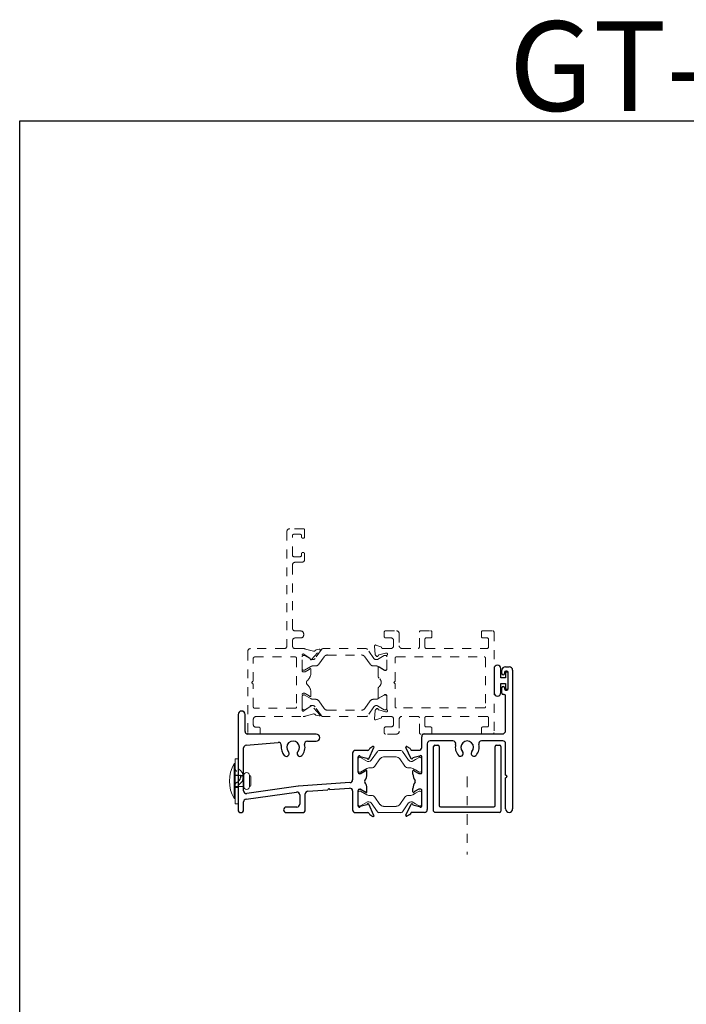
# Model space of a CAD drawing. Extents: x 68 to 324, y -50 to 46.
# Drawn here: x 127 to 135, y 33 to 44 of the extents above; entities that cross this region are included whole.
import ezdxf

# ---------------------------------------------------------------- set-up
doc = ezdxf.new("R2010")
doc.units = 0
doc.header["$LTSCALE"] = 0.3
doc.header["$MEASUREMENT"] = 0
for name, pattern in [('B928129$0$HIDDEN2', [0.1875, 0.125, -0.0625]), ('CENTER', [0.7, 0.4, -0.1, 0.1, -0.1]), ('HIDDEN2', [0.1875, 0.125, -0.0625])]:
    doc.linetypes.add(name, pattern=pattern)
doc.layers.get('0').update_dxf_attribs({"linetype": 'CONTINUOUS'})
doc.layers.add('b850768$0$I Strut', color=3, linetype='CONTINUOUS', lineweight=13)
doc.layers.add('Dimensions_Notes', color=7, linetype='CONTINUOUS', lineweight=13)
for name, color, linetype in [('B928129$0$928129_Weep_Cover', 54, 'CONTINUOUS'), ('Bulb_680', 7, 'CONTINUOUS'), ('e851768$0$EXT_MISC', 5, 'CONTINUOUS'), ('E852768$0$EXT_MISC', 5, 'CONTINUOUS'), ('E857201$0$EXT_MISC', 5, 'CONTINUOUS'), ('Elevation', 5, 'CONTINUOUS'), ('HARD_OBJECT', 13, 'CONTINUOUS')]:
    doc.layers.add(name, color=color, linetype=linetype)
doc.styles.add('DIMS', font='ROMANC.SHX')

# ---------------------------------------------------------------- blocks, each defined once
blk = doc.blocks.new('Bulb_680')
at = {"layer": 'Bulb_680'}
blk.add_lwpolyline([(-0.04, -0.095), (-0.01, -0.095), (-0.01, 0.095), (-0.04, 0.095), (-0.04, 0.032), (-0.092, 0.032), (-0.092, 0.134, 1), (-0.168, 0.134), (-0.168, -0.134, 1), (-0.092, -0.134), (-0.092, -0.031), (-0.04, -0.031)], format="xyb", close=True, dxfattribs=at)
blk = doc.blocks.new('b850768$0$950032')
at = {"layer": 'b850768$0$I Strut'}
for p, q in [((-0.493, 0.149), (-0.563, 0.049)), ((-0.287, 0.157), (-0.477, 0.157)), ((-0.231, 0.157), (-0.287, 0.157)), ((-0.145, 0.049), (-0.215, 0.149)), ((-0.709, 0.067), (-0.709, 0.047)), ((-0.709, 0.047), (-0.709, -0.047)), ((-0.693, 0.083), (-0.685, 0.083)), ((-0.685, 0.083), (-0.683, 0.083)), ((-0.681, 0.082), (-0.683, 0.083)), ((-0.604, 0.037), (-0.681, 0.082)), ((-0.589, 0.035), (-0.598, 0.035)), ((-0.522, -0.015), (-0.465, 0.066)), ((-0.287, 0.087), (-0.426, 0.087)), ((-0.283, 0.087), (-0.287, 0.087)), ((-0.244, 0.066), (-0.187, -0.015)), ((-0.119, 0.035), (-0.111, 0.035)), ((-0.067, 0.059), (-0.105, 0.037)), ((-0.067, 0.059), (-0.028, 0.082)), ((-0.016, 0.083), (-0.024, 0.083)), ((0, 0.047), (0, 0.067)), ((0, -0.047), (0, 0.047)), ((-0.709, -0.047), (-0.709, -0.067)), ((-0.693, -0.083), (-0.685, -0.083)), ((-0.612, -0.042), (-0.681, -0.082)), ((-0.561, -0.035), (-0.588, -0.035)), ((-0.148, -0.035), (-0.12, -0.035)), ((-0.067, -0.059), (-0.097, -0.042)), ((-0.028, -0.082), (-0.067, -0.059)), ((-0.016, -0.083), (-0.024, -0.083)), ((0, -0.067), (0, -0.047))]:
    blk.add_line(p, q, dxfattribs=at)
for centre, radius, start, end in [((-0.477, 0.138), 0.0197, 90, 145), ((-0.231, 0.138), 0.0197, 35, 90), ((-0.693, 0.067), 0.0157, 90, 180), ((-0.685, 0.075), 0.00787, 60, 90), ((-0.598, 0.047), 0.0118, 240, 270), ((-0.589, 0.067), 0.0315, 270, 325), ((-0.426, 0.039), 0.0472, 90, 145), ((-0.283, 0.039), 0.0472, 35, 90), ((-0.119, 0.067), 0.0315, 215, 270), ((-0.111, 0.047), 0.0118, 270, 300), ((-0.024, 0.075), 0.00787, 90, 120), ((-0.016, 0.067), 0.0157, 0, 90), ((-0.693, -0.067), 0.0157, 180, 270), ((-0.685, -0.075), 0.00787, 270, 300), ((-0.588, -0.083), 0.0472, 90, 120), ((-0.561, 0.012), 0.0472, 270, 325), ((-0.148, 0.012), 0.0472, 215, 270), ((-0.12, -0.083), 0.0472, 60, 90), ((-0.024, -0.075), 0.00787, 240, 270), ((-0.016, -0.067), 0.0157, 270, 0)]:
    blk.add_arc(centre, radius, start, end, dxfattribs=at)
blk = doc.blocks.new('b850768$0$b950032')
blk.add_blockref('b850768$0$950032', (0.70864, 0))
blk = doc.blocks.new('e851768')
at = {"layer": 'e851768$0$EXT_MISC'}
for p, q in [((0.934, 1.464), (0.976, 1.464)), ((0.895, 1.389), (0.895, 1.425)), ((0.925, 1.399), (0.925, 1.389)), ((0.95, 1.414), (0.94, 1.414)), ((0.965, 1.219), (0.965, 1.399)), ((1.015, 1.425), (1.015, -0.122)), ((0.895, 1.169), (0.895, 1.229)), ((0.925, 1.229), (0.925, 1.219)), ((0.922, 1.154), (0.91, 1.154)), ((0.937, 0.753), (0.937, 1.139)), ((0.94, 1.204), (0.95, 1.204)), ((0, 0.563), (0, 0.683)), ((0.031, 0.714), (0.898, 0.714)), ((-0.117, 0.438), (-0.176, 0.564)), ((-0.165, 0.574), (-0.132, 0.555)), ((-0.129, 0.552), (-0.12, 0.536)), ((0.062, 0.605), (0.062, -0.13)), ((0.349, 0.636), (0.093, 0.636)), ((0.906, 0.636), (0.667, 0.636)), ((0.937, 0.256), (0.937, 0.605)), ((-0.113, 0.532), (-0.031, 0.532)), ((-0.023, 0.465), (-0.097, 0.446)), ((0, 0.28), (0, 0.461)), ((0.557, 0.48), (0.557, 0.48)), ((-0.098, 0.265), (-0.098, 0.302)), ((-0.079, 0.3), (-0.033, 0.273)), ((-0.029, 0.272), (-0.008, 0.272)), ((0.937, -0.122), (0.937, 0.226)), ((-0.098, 0.069), (-0.098, 0.105)), ((-0.033, 0.097), (-0.079, 0.071)), ((-0.008, 0.098), (-0.029, 0.098)), ((0, -0.091), (0, 0.09)), ((-0.176, -0.193), (-0.117, -0.068)), ((-0.097, -0.075), (-0.023, -0.095)), ((-0.132, -0.185), (-0.165, -0.203)), ((-0.122, -0.169), (-0.129, -0.182)), ((0.031, -0.161), (-0.109, -0.161))]:
    blk.add_line(p, q, dxfattribs=at)
for centre, radius, start, end in [((0.934, 1.425), 0.039, 90, 180), ((0.976, 1.425), 0.039, 0, 90), ((0.91, 1.389), 0.015, 180, 360), ((0.94, 1.399), 0.015, 90, 180), ((0.95, 1.399), 0.015, 0, 90), ((0.91, 1.229), 0.015, 360, 180), ((0.94, 1.219), 0.015, 180, 270), ((0.95, 1.219), 0.015, 270, 0), ((0.91, 1.169), 0.015, 180, 270), ((0.922, 1.139), 0.015, 0, 90), ((0.031, 0.683), 0.031, 90, 180), ((0.898, 0.753), 0.039, 270, 0), ((-0.169, 0.567), 0.008, 60, 204.7508), ((-0.136, 0.548), 0.008, 30, 60), ((-0.031, 0.563), 0.031, 270, 360), ((0.093, 0.605), 0.031, 90, 180), ((0.349, 0.605), 0.031, 345.883, 90), ((0.508, 0.565), 0.133, 165.883, 222.3067), ((0.508, 0.565), 0.071, 317.6933, 222.3067), ((0.508, 0.565), 0.133, 317.6933, 14.117), ((0.667, 0.605), 0.031, 90, 194.117), ((0.906, 0.605), 0.031, 0, 90), ((-0.113, 0.54), 0.008, 210, 270), ((-0.11, 0.442), 0.008, 205.1749, 346.1801), ((-0.094, 0.438), 0.008, 105, 166.1801), ((-0.012, 0.461), 0.012, 360, 160.5288), ((0.433, 0.496), 0.031, 222.3067, 330), ((0.433, 0.496), 0.031, 330, 42.3067), ((0.583, 0.496), 0.031, 137.6933, 210), ((0.583, 0.496), 0.031, 210, 317.6933), ((-0.09, 0.302), 0.008, 18.6919, 180), ((0.02, 0.265), 0.118, 180, 216.9194), ((-0.075, 0.307), 0.008, 198.6919, 240), ((-0.029, 0.28), 0.008, 240, 270), ((-0.008, 0.28), 0.008, 270, 0), ((0.937, 0.241), 0.015, 270, 90), ((0.02, 0.105), 0.118, 143.0806, 180), ((-0.086, 0.185), 0.015, 323.0806, 36.9194), ((-0.09, 0.069), 0.008, 180, 341.3081), ((-0.075, 0.064), 0.008, 120, 161.3081), ((-0.029, 0.09), 0.008, 90, 120), ((-0.008, 0.09), 0.008, 360, 90), ((-0.11, -0.071), 0.008, 13.8199, 154.8251), ((-0.094, -0.067), 0.008, 193.8199, 255), ((-0.012, -0.091), 0.012, 199.4712, 0), ((-0.169, -0.196), 0.008, 155.2492, 300), ((-0.136, -0.178), 0.008, 300, 330), ((-0.109, -0.176), 0.015, 90, 150), ((0.031, -0.13), 0.031, 270, 360), ((0.976, -0.122), 0.039, 180, 0)]:
    blk.add_arc(centre, radius, start, end, dxfattribs=at)
blk = doc.blocks.new('E852768')
at = {"layer": 'E852768$0$EXT_MISC'}
for p, q in [((-1.34, 0.936), (-1.34, -0.127)), ((-1.262, 0.748), (-1.262, 0.936)), ((-0.468, 0.717), (-1.231, 0.717)), ((-1.278, 0.086), (-1.278, 0.563)), ((-1.25, 0.594), (-0.891, 0.625)), ((-0.567, 0.639), (-0.468, 0.639)), ((0.118, 0.442), (0.176, 0.568)), ((0.127, 0.554), (0.123, 0.545)), ((0.165, 0.578), (0.13, 0.558)), ((-0.062, 0.505), (-0.062, 0.207)), ((0.109, 0.536), (-0.031, 0.536)), ((0, 0.291), (0, 0.465)), ((0.023, 0.469), (0.097, 0.449)), ((0.027, 0.276), (0.015, 0.276)), ((0.079, 0.304), (0.034, 0.278)), ((0.098, 0.269), (0.098, 0.305)), ((-0.669, 0.136), (-1.243, 0.055)), ((-0.091, 0.177), (-0.667, 0.136)), ((-0.318, 0.098), (-0.095, 0.114)), ((-1.251, -0.008), (-0.687, 0.071)), ((-0.652, 0.04), (-0.652, -0.065)), ((-0.59, -0.127), (-0.59, 0.051)), ((-0.561, 0.081), (-0.338, 0.097)), ((-0.062, 0.083), (-0.062, -0.127)), ((0, -0.087), (0, 0.087)), ((0.015, 0.102), (0.027, 0.102)), ((0.034, 0.1), (0.079, 0.074)), ((0.098, 0.072), (0.098, 0.109)), ((-1.278, -0.127), (-1.278, -0.039)), ((-0.683, -0.096), (-0.801, -0.096)), ((0.097, -0.071), (0.023, -0.091)), ((0.176, -0.19), (0.118, -0.064)), ((-0.801, -0.158), (-0.621, -0.158)), ((-0.031, -0.158), (0.109, -0.158)), ((0.123, -0.167), (0.127, -0.176)), ((0.13, -0.18), (0.165, -0.2))]:
    blk.add_line(p, q, dxfattribs=at)
for centre, radius, start, end in [((-1.301, 0.936), 0.039, 0, 180), ((-1.231, 0.748), 0.031, 180, 270), ((-0.468, 0.678), 0.039, 270, 90), ((-1.247, 0.563), 0.031, 95, 180), ((-0.888, 0.594), 0.031, 350.8749, 95), ((-0.726, 0.568), 0.133, 170.8749, 222.3067), ((-0.726, 0.568), 0.071, 317.6933, 222.3067), ((-0.726, 0.568), 0.133, 317.6933, 14.117), ((-0.567, 0.608), 0.031, 90, 194.117), ((0.134, 0.551), 0.008, 120, 155), ((0.169, 0.571), 0.008, 335, 120), ((-0.801, 0.5), 0.031, 222.3067, 330), ((-0.801, 0.5), 0.031, 330, 42.3067), ((-0.651, 0.5), 0.031, 137.6933, 210), ((-0.651, 0.5), 0.031, 210, 317.6933), ((-0.031, 0.505), 0.031, 90, 180), ((0.012, 0.465), 0.012, 18.6678, 180), ((0.095, 0.441), 0.008, 15, 75), ((0.11, 0.446), 0.008, 195, 335), ((0.109, 0.551), 0.015, 270, 335), ((0.015, 0.291), 0.015, 180, 270), ((0.027, 0.291), 0.015, 270, 300), ((-0.02, 0.269), 0.118, 323.1262, 0.0012), ((0.075, 0.311), 0.008, 300, 341.6675), ((0.09, 0.305), 0.008, 0, 161.6675), ((-0.666, 0.121), 0.015, 94, 98), ((-0.093, 0.083), 0.031, 0, 94), ((-0.093, 0.207), 0.031, 274, 0), ((0.086, 0.189), 0.015, 143.0806, 216.9194), ((-0.02, 0.109), 0.118, 0, 36.9194), ((-1.247, 0.086), 0.031, 180, 278), ((-0.683, 0.04), 0.031, 360, 98), ((-0.559, 0.051), 0.031, 94, 180), ((-0.328, 0.098), 0.01, 4, 184), ((0.015, 0.087), 0.015, 90, 180), ((0.027, 0.087), 0.015, 60, 90), ((0.075, 0.067), 0.008, 18.3325, 60), ((0.09, 0.072), 0.008, 198.3325, 360), ((-1.247, -0.039), 0.031, 98, 180), ((-0.801, -0.127), 0.031, 90, 270), ((-0.683, -0.065), 0.031, 270, 0), ((0.012, -0.087), 0.012, 180, 341.3322), ((0.095, -0.063), 0.008, 285, 345), ((0.11, -0.068), 0.008, 25, 165), ((-1.309, -0.127), 0.031, 180, 0), ((-0.621, -0.127), 0.031, 270, 0), ((-0.031, -0.127), 0.031, 180, 270), ((0.109, -0.173), 0.015, 25, 90), ((0.134, -0.173), 0.008, 205, 240), ((0.169, -0.193), 0.008, 240, 25)]:
    blk.add_arc(centre, radius, start, end, dxfattribs=at)
blk = doc.blocks.new('b850768')
for name, p in [('e851768', (2.049, 0.163)), ('E852768', (1.34, 0.158)), ('b850768$0$b950032', (1.34, 0.534))]:
    blk.add_blockref(name, p)
at = {"xscale": -1, "rotation": 180}
blk.add_blockref('b850768$0$b950032', (1.34, 0.156), dxfattribs=at)
blk = doc.blocks.new('E857201')
at = {"layer": 'E857201$0$EXT_MISC'}
for p, q in [((0, 0.015), (0, 0.735)), ((0.015, 0.75), (0.047, 0.75)), ((0.062, 0.735), (0.062, 0.077)), ((0.688, 0.077), (0.688, 0.735)), ((0.703, 0.75), (0.735, 0.75)), ((0.75, 0.735), (0.75, 0.015)), ((0.077, 0.062), (0.673, 0.062)), ((0.735, 0), (0.015, 0))]:
    blk.add_line(p, q, dxfattribs=at)
for centre, start, end in [((0.015, 0.735), 90, 180), ((0.047, 0.735), 0, 90), ((0.703, 0.735), 90, 180), ((0.735, 0.735), 360, 90), ((0.015, 0.015), 180, 270), ((0.077, 0.077), 180, 270), ((0.673, 0.077), 270, 0), ((0.735, 0.015), 270, 0)]:
    blk.add_arc(centre, 0.015, start, end, dxfattribs=at)
blk = doc.blocks.new('B857201')
blk.add_blockref('E857201', (0, 0))

msp = doc.modelspace()

# ---------------------------------------------------------------- linework, layer by layer
at = {"layer": 'B928129$0$928129_Weep_Cover', "lineweight": 0}
for p, q in [((129.752, 35.818), (129.752, 35.318)), ((129.752, 35.818), (129.784, 35.818)), ((129.784, 35.818), (129.784, 35.318)), ((129.752, 35.318), (129.784, 35.318))]:
    msp.add_line(p, q, dxfattribs=at)
at = {"layer": 'B928129$0$928129_Weep_Cover', "linetype": 'B928129$0$HIDDEN2', "lineweight": 0}
for p, q in [((129.752, 35.638), (129.784, 35.638)), ((129.752, 35.498), (129.784, 35.498))]:
    msp.add_line(p, q, dxfattribs=at)
at = {"layer": 'B928129$0$928129_Weep_Cover', "linetype": 'B928129$0$HIDDEN2', "lineweight": 0, "ltscale": 0.125}
msp.add_line((129.81, 35.618), (129.842, 35.618), dxfattribs=at)
for centre, radius, start, end in [((129.783, 35.709), 0.031, 180, 246.1742), ((129.742, 35.618), 0.068, 294.8359, 65.2409), ((129.783, 35.528), 0.031, 113.8258, 180)]:
    msp.add_arc(centre, radius, start, end, dxfattribs=at)
at = {"layer": 'B928129$0$928129_Weep_Cover', "lineweight": 0}
for centre, radius, start, end in [((129.799, 35.718), 0.015, 180, 240.2872), ((129.742, 35.618), 0.1, 299.7128, 60.2872), ((129.799, 35.519), 0.015, 119.7128, 180)]:
    msp.add_arc(centre, radius, start, end, dxfattribs=at)
at = {"layer": 'Dimensions_Notes', "linetype": 'HIDDEN2'}
for p, q in [((130.329, 38.356), (130.329, 37.08)), ((130.512, 38.387), (130.36, 38.387)), ((130.527, 38.298), (130.527, 38.372)), ((130.391, 38.09), (130.391, 38.31)), ((130.406, 38.325), (130.477, 38.325)), ((130.492, 38.31), (130.492, 38.298)), ((130.477, 38.075), (130.406, 38.075)), ((130.422, 38.013), (130.496, 38.013)), ((130.492, 38.105), (130.492, 38.09)), ((130.527, 38.044), (130.527, 38.105)), ((130.391, 37.277), (130.391, 37.982)), ((130.485, 37.246), (130.422, 37.246)), ((131.43, 37.248), (131.551, 37.248)), ((131.822, 37.248), (131.933, 37.248)), ((132.514, 37.248), (132.625, 37.248)), ((130.391, 37.08), (130.391, 37.137)), ((130.422, 37.168), (130.485, 37.168)), ((130.516, 37.199), (130.516, 37.215)), ((131.415, 37.184), (131.415, 37.233)), ((131.487, 37.169), (131.43, 37.169)), ((131.52, 37.082), (131.52, 37.138)), ((131.582, 37.217), (131.582, 37.082)), ((131.807, 37.066), (131.807, 37.233)), ((131.869, 37.154), (131.869, 37.066)), ((131.933, 37.169), (131.884, 37.169)), ((131.948, 37.233), (131.948, 37.184)), ((132.499, 37.184), (132.499, 37.233)), ((132.563, 37.169), (132.514, 37.169)), ((132.578, 37.066), (132.578, 37.154)), ((132.64, 37.233), (132.64, 36.111)), ((130.298, 37.049), (129.923, 37.049)), ((130.512, 37.049), (130.422, 37.049)), ((130.625, 37.02), (130.536, 37.045)), ((130.604, 36.928), (130.698, 37.029)), ((130.65, 37.033), (130.639, 37.023)), ((130.691, 37.043), (130.654, 37.035)), ((131.315, 36.984), (131.306, 37.077)), ((131.322, 37.089), (131.378, 37.069)), ((131.396, 37.051), (131.489, 37.051)), ((131.613, 37.051), (131.792, 37.051)), ((131.884, 37.051), (132.563, 37.051)), ((129.892, 37.018), (129.892, 36.11)), ((129.954, 36.685), (129.954, 36.941)), ((129.969, 36.956), (130.422, 36.956)), ((130.437, 36.941), (130.437, 36.399)), ((130.499, 36.804), (130.499, 36.978)), ((130.523, 36.982), (130.586, 36.941)), ((131.332, 36.963), (131.318, 36.977)), ((131.347, 36.971), (131.345, 36.966)), ((131.431, 36.999), (131.355, 36.979)), ((131.44, 37), (131.434, 37)), ((131.444, 36.818), (131.444, 36.97)), ((131.536, 36.687), (131.536, 36.942)), ((131.551, 36.957), (132.531, 36.957)), ((132.546, 36.942), (132.546, 36.402)), ((130.578, 36.817), (130.534, 36.791)), ((130.597, 36.782), (130.597, 36.819)), ((131.346, 36.745), (131.346, 36.838)), ((131.358, 36.845), (131.417, 36.808)), ((131.424, 36.807), (131.432, 36.807)), ((130.526, 36.789), (130.514, 36.789)), ((129.954, 36.399), (129.954, 36.655)), ((131.346, 36.505), (131.346, 36.599)), ((131.521, 36.672), (131.536, 36.687)), ((131.536, 36.657), (131.521, 36.672)), ((131.536, 36.402), (131.536, 36.657)), ((130.499, 36.362), (130.499, 36.536)), ((130.514, 36.551), (130.526, 36.551)), ((130.534, 36.549), (130.578, 36.524)), ((130.597, 36.522), (130.597, 36.558)), ((131.417, 36.535), (131.358, 36.499)), ((131.432, 36.537), (131.424, 36.537)), ((131.444, 36.373), (131.444, 36.525)), ((130.422, 36.384), (129.969, 36.384)), ((130.586, 36.399), (130.523, 36.358)), ((130.698, 36.311), (130.604, 36.413)), ((131.318, 36.367), (131.332, 36.381)), ((131.345, 36.378), (131.347, 36.373)), ((131.355, 36.365), (131.431, 36.344)), ((132.531, 36.387), (131.551, 36.387)), ((129.954, 36.203), (129.954, 36.26)), ((129.985, 36.291), (130.512, 36.291)), ((130.536, 36.295), (130.625, 36.321)), ((130.639, 36.318), (130.65, 36.308)), ((130.654, 36.306), (130.691, 36.298)), ((131.306, 36.266), (131.315, 36.359)), ((131.378, 36.274), (131.322, 36.254)), ((131.489, 36.293), (131.397, 36.293)), ((131.434, 36.344), (131.44, 36.344)), ((131.52, 36.206), (131.52, 36.262)), ((131.582, 36.262), (131.582, 36.127)), ((131.792, 36.293), (131.613, 36.293)), ((131.807, 36.111), (131.807, 36.278)), ((131.869, 36.278), (131.869, 36.19)), ((132.563, 36.293), (131.884, 36.293)), ((132.578, 36.19), (132.578, 36.278)), ((130.017, 36.172), (129.985, 36.172)), ((130.032, 36.11), (130.032, 36.157)), ((131.415, 36.111), (131.415, 36.16)), ((131.43, 36.175), (131.489, 36.175)), ((131.884, 36.175), (131.933, 36.175)), ((131.948, 36.16), (131.948, 36.111)), ((132.499, 36.111), (132.499, 36.16)), ((132.514, 36.175), (132.563, 36.175)), ((129.907, 36.095), (130.017, 36.095)), ((131.551, 36.096), (131.43, 36.096)), ((131.933, 36.096), (131.822, 36.096)), ((132.625, 36.096), (132.514, 36.096)), ((132.64, 36.111), (132.64, 36.111))]:
    msp.add_line(p, q, dxfattribs=at)
at = {"layer": 'Dimensions_Notes', "linetype": 'HIDDEN2', "ltscale": 0.5}
for p, q in [((130.715, 37.04), (130.644, 36.94)), ((131.213, 37.049), (130.731, 37.049)), ((131.299, 36.94), (131.229, 37.04)), ((130.499, 36.824), (130.499, 36.958)), ((130.515, 36.974), (130.525, 36.974)), ((130.525, 36.974), (130.604, 36.928)), ((130.619, 36.927), (130.61, 36.927)), ((130.686, 36.876), (130.743, 36.958)), ((130.782, 36.978), (131.161, 36.978)), ((131.2, 36.958), (131.257, 36.876)), ((131.325, 36.927), (131.333, 36.927)), ((131.339, 36.928), (131.416, 36.973)), ((131.428, 36.974), (131.42, 36.974)), ((131.444, 36.824), (131.444, 36.958)), ((130.515, 36.809), (130.523, 36.809)), ((130.596, 36.849), (130.527, 36.81)), ((130.647, 36.856), (130.62, 36.856)), ((131.296, 36.856), (131.324, 36.856)), ((131.347, 36.849), (131.416, 36.81)), ((131.428, 36.809), (131.42, 36.809)), ((130.499, 36.516), (130.499, 36.382)), ((130.515, 36.532), (130.523, 36.532)), ((130.596, 36.491), (130.527, 36.531)), ((130.647, 36.485), (130.62, 36.485)), ((131.296, 36.485), (131.324, 36.485)), ((131.347, 36.491), (131.416, 36.531)), ((131.428, 36.532), (131.42, 36.532)), ((131.444, 36.516), (131.444, 36.382)), ((130.515, 36.367), (130.525, 36.367)), ((130.525, 36.367), (130.604, 36.412)), ((130.619, 36.414), (130.61, 36.414)), ((130.715, 36.3), (130.644, 36.4)), ((130.686, 36.465), (130.743, 36.383)), ((131.2, 36.383), (131.257, 36.465)), ((131.299, 36.4), (131.229, 36.3)), ((131.325, 36.414), (131.333, 36.414)), ((131.339, 36.412), (131.416, 36.368)), ((131.428, 36.367), (131.42, 36.367)), ((131.213, 36.292), (130.731, 36.292)), ((130.782, 36.363), (131.161, 36.363))]:
    msp.add_line(p, q, dxfattribs=at)
at = {"layer": 'Dimensions_Notes', "linetype": 'CENTER'}
msp.add_line((132.341, 35.622), (132.341, 34.752), dxfattribs=at)
at = {"layer": 'Dimensions_Notes', "linetype": 'HIDDEN2'}
for centre, radius, start, end in [((130.36, 38.356), 0.031, 90, 180), ((130.512, 38.372), 0.015, 0, 90), ((130.406, 38.31), 0.015, 90, 180), ((130.477, 38.31), 0.015, 360, 90), ((130.509, 38.298), 0.0175, 180, 0), ((130.509, 38.105), 0.0175, 0, 180), ((130.406, 38.09), 0.015, 180, 270), ((130.422, 37.982), 0.031, 90, 180), ((130.477, 38.09), 0.015, 270, 0), ((130.496, 38.044), 0.031, 270, 360), ((130.422, 37.277), 0.031, 180, 270), ((130.485, 37.215), 0.031, 0, 90), ((131.43, 37.233), 0.015, 90, 180), ((131.551, 37.217), 0.031, 360, 90), ((131.822, 37.233), 0.015, 90, 180), ((131.933, 37.233), 0.015, 360, 90), ((132.514, 37.233), 0.015, 90, 180), ((132.625, 37.233), 0.015, 0, 90), ((130.422, 37.137), 0.031, 90, 180), ((130.485, 37.199), 0.031, 270, 360), ((131.43, 37.184), 0.015, 180, 270), ((131.489, 37.138), 0.031, 0, 93.1848), ((131.884, 37.154), 0.015, 90, 180), ((131.933, 37.184), 0.015, 270, 360), ((132.514, 37.184), 0.015, 180, 270), ((132.563, 37.154), 0.015, 0, 90), ((129.923, 37.018), 0.031, 90, 180), ((130.298, 37.08), 0.031, 270, 0), ((130.422, 37.08), 0.031, 180, 270), ((130.512, 36.971), 0.0787, 72, 90), ((130.629, 37.034), 0.015, 252.1677, 312.1677), ((130.656, 37.027), 0.008, 102.1677, 132.1677), ((130.692, 37.035), 0.008, 317.4169, 102.1677), ((131.318, 37.078), 0.0118, 70, 185), ((131.374, 37.058), 0.0118, 10.9043, 70), ((131.397, 37.063), 0.0118, 190.9043, 265.4118), ((131.489, 37.082), 0.031, 270, 0), ((131.613, 37.082), 0.031, 180, 270), ((131.792, 37.066), 0.015, 270, 0), ((131.884, 37.066), 0.015, 180, 270), ((132.563, 37.066), 0.015, 270, 0), ((129.969, 36.941), 0.015, 90, 180), ((130.422, 36.941), 0.015, 360, 90), ((130.511, 36.978), 0.012, 19.4712, 180), ((130.582, 36.934), 0.008, 355.9876, 57.1677), ((130.598, 36.933), 0.008, 175.9876, 316.9929), ((131.326, 36.985), 0.0118, 185, 225), ((131.338, 36.968), 0.00787, 225, 345), ((131.358, 36.967), 0.0118, 105, 165), ((131.434, 36.988), 0.0118, 90, 105), ((131.44, 36.988), 0.0118, 311.8103, 90), ((131.456, 36.97), 0.0118, 131.8103, 180), ((131.551, 36.942), 0.015, 90, 180), ((132.531, 36.942), 0.015, 0, 90), ((130.514, 36.804), 0.015, 180, 270), ((130.574, 36.824), 0.008, 300, 341.3081), ((130.589, 36.819), 0.008, 360, 161.3081), ((131.354, 36.838), 0.00787, 58.6, 180), ((131.424, 36.818), 0.0118, 238.6, 270), ((131.432, 36.818), 0.0118, 270, 0), ((130.526, 36.804), 0.015, 270, 300), ((130.578, 36.67), 0.031, 131.2804, 228.7196), ((130.479, 36.782), 0.118, 311.2804, 0), ((131.377, 36.745), 0.031, 180, 231.8186), ((131.319, 36.672), 0.062, 308.1814, 51.8186), ((129.954, 36.67), 0.015, 90, 270), ((130.479, 36.558), 0.118, 360, 48.7196), ((131.377, 36.599), 0.031, 128.1814, 180), ((130.514, 36.536), 0.015, 90, 180), ((130.526, 36.536), 0.015, 60, 90), ((130.574, 36.517), 0.008, 18.6919, 60), ((130.589, 36.522), 0.008, 198.6919, 360), ((131.354, 36.505), 0.00787, 180, 301.4), ((131.424, 36.525), 0.0118, 90, 121.4), ((131.432, 36.525), 0.0118, 0, 90), ((129.969, 36.399), 0.015, 180, 270), ((130.422, 36.399), 0.015, 270, 360), ((130.582, 36.406), 0.008, 302.8323, 4.0124), ((130.598, 36.407), 0.008, 43.0071, 184.0124), ((131.326, 36.358), 0.0118, 135, 175), ((131.338, 36.375), 0.00787, 15, 135), ((131.358, 36.376), 0.0118, 195, 255), ((131.44, 36.356), 0.0118, 270, 48.1897), ((131.456, 36.373), 0.0118, 180, 228.1897), ((131.551, 36.402), 0.015, 180, 270), ((132.531, 36.402), 0.015, 270, 360), ((129.985, 36.26), 0.031, 90, 180), ((130.511, 36.362), 0.012, 180, 340.5288), ((130.512, 36.37), 0.0787, 270.0354, 288), ((130.629, 36.306), 0.015, 47.8323, 107.8323), ((130.656, 36.314), 0.008, 227.8323, 257.8323), ((130.692, 36.306), 0.008, 257.8323, 42.5831), ((131.318, 36.265), 0.0118, 175, 290), ((131.374, 36.285), 0.0118, 290, 348.7199), ((131.397, 36.281), 0.012, 90, 168.7199), ((131.434, 36.356), 0.0118, 255, 270), ((131.489, 36.262), 0.031, 0, 90), ((131.613, 36.262), 0.031, 90, 180), ((131.792, 36.278), 0.015, 0, 90), ((131.884, 36.278), 0.015, 90, 180), ((132.563, 36.278), 0.015, 0, 90), ((129.985, 36.203), 0.031, 180, 270), ((130.017, 36.157), 0.015, 360, 90), ((131.43, 36.16), 0.015, 90, 180), ((131.489, 36.206), 0.031, 270, 0), ((131.884, 36.19), 0.015, 180, 270), ((131.933, 36.16), 0.015, 0, 90), ((132.514, 36.16), 0.015, 90, 180), ((132.563, 36.19), 0.015, 270, 360), ((129.907, 36.11), 0.015, 180, 270), ((130.017, 36.11), 0.015, 270, 360), ((131.43, 36.111), 0.015, 180, 270), ((131.551, 36.127), 0.031, 270, 0), ((131.822, 36.111), 0.015, 180, 270), ((131.933, 36.111), 0.015, 270, 360), ((132.514, 36.111), 0.015, 180, 270), ((132.625, 36.111), 0.015, 270, 0)]:
    msp.add_arc(centre, radius, start, end, dxfattribs=at)
at = {"layer": 'Dimensions_Notes', "linetype": 'HIDDEN2', "ltscale": 0.5}
for centre, radius, start, end in [((130.731, 37.029), 0.0197, 90, 145), ((131.213, 37.029), 0.0197, 35, 90), ((130.515, 36.958), 0.0157, 90, 180), ((130.523, 36.966), 0.00787, 60, 90), ((130.61, 36.938), 0.0118, 240, 270), ((130.619, 36.958), 0.0315, 270, 325), ((130.782, 36.931), 0.0472, 90, 145), ((131.161, 36.931), 0.0472, 35, 90), ((131.325, 36.958), 0.0315, 215, 270), ((131.333, 36.938), 0.0118, 270, 300), ((131.42, 36.966), 0.00787, 90, 120), ((131.428, 36.958), 0.0157, 0, 90), ((130.515, 36.824), 0.0157, 180, 270), ((130.523, 36.816), 0.00787, 270, 300), ((130.62, 36.809), 0.0472, 90, 120), ((130.647, 36.903), 0.0472, 270, 325), ((131.296, 36.903), 0.0472, 215, 270), ((131.324, 36.809), 0.0472, 60, 90), ((131.42, 36.816), 0.00787, 240, 270), ((131.428, 36.824), 0.0157, 270, 0), ((130.515, 36.516), 0.0157, 90, 180), ((130.523, 36.524), 0.00787, 60, 90), ((130.62, 36.532), 0.0472, 240, 270), ((130.647, 36.437), 0.0472, 35, 90), ((131.296, 36.437), 0.0472, 90, 145), ((131.324, 36.532), 0.0472, 270, 300), ((131.42, 36.524), 0.00787, 90, 120), ((131.428, 36.516), 0.0157, 0, 90), ((130.515, 36.382), 0.0157, 180, 270), ((130.523, 36.374), 0.00787, 270, 300), ((130.61, 36.402), 0.0118, 90, 120), ((130.619, 36.382), 0.0315, 35, 90), ((130.782, 36.41), 0.0472, 215, 270), ((131.161, 36.41), 0.0472, 270, 325), ((131.325, 36.382), 0.0315, 90, 145), ((131.333, 36.402), 0.0118, 60, 90), ((131.42, 36.374), 0.00787, 240, 270), ((131.428, 36.382), 0.0157, 270, 0), ((130.731, 36.311), 0.0197, 215, 270), ((131.213, 36.311), 0.0197, 270, 325)]:
    msp.add_arc(centre, radius, start, end, dxfattribs=at)
at = {"layer": 'Elevation'}
msp.add_lwpolyline([(127.347, 42.937), (144.606, 42.937), (144.606, 23.593), (127.347, 23.593)], close=True, dxfattribs=at)
at = {"layer": 'HARD_OBJECT', "lineweight": 0}
for p, q in [((129.742, 35.767), (129.742, 35.377)), ((129.752, 35.767), (129.742, 35.767)), ((129.752, 35.767), (129.752, 35.377)), ((129.752, 35.635), (129.848, 35.635)), ((129.848, 35.635), (129.848, 35.51)), ((129.912, 35.51), (129.912, 35.635)), ((129.928, 35.526), (129.928, 35.619)), ((129.752, 35.51), (129.848, 35.51)), ((129.742, 35.377), (129.752, 35.377))]:
    msp.add_line(p, q, dxfattribs=at)
for centre, radius, start, end in [((130.061, 35.572), 0.374, 148.5812, 211.4188), ((129.88, 35.635), 0.032, 0, 180), ((129.912, 35.619), 0.016, 0, 90), ((129.88, 35.51), 0.032, 180, 0), ((129.912, 35.526), 0.016, 270, 0)]:
    msp.add_arc(centre, radius, start, end, dxfattribs=at)

# ---------------------------------------------------------------- block references
at = {"layer": 'Dimensions_Notes'}
for name, p in [('b850768', (129.784, 35.22)), ('Bulb_680', (132.808, 36.692)), ('B857201', (131.966, 35.222))]:
    msp.add_blockref(name, p, dxfattribs=at)

# ---------------------------------------------------------------- texts
at = {"layer": 'Elevation', "insert": (135.977, 44.049), "char_height": 1, "width": 5.89338, "attachment_point": 2, "style": 'DIMS'}
msp.add_mtext('GT-AC01B', dxfattribs=at)

doc.saveas('drawing.dxf')
